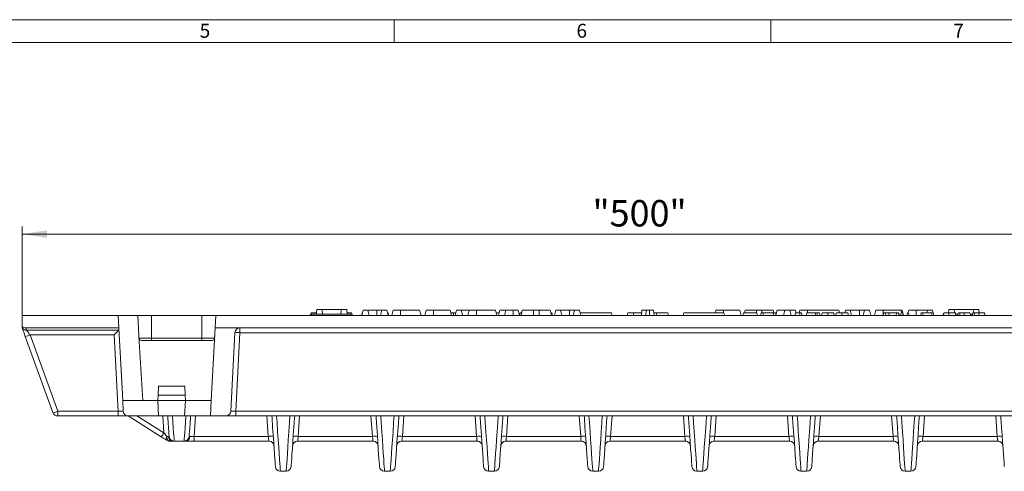
# Model space of a CAD drawing. Units: millimetres. Extents: x 7 to 413, y 7 to 290.
# Drawn here: x 210 to 341, y 230 to 290 of the extents above; entities that cross this region are included whole.
import ezdxf

# ---------------------------------------------------------------- set-up
doc = ezdxf.new("R2010")
doc.units = ezdxf.units.MM
doc.styles.add('SLDTEXTSTYLE0', font='TXT', dxfattribs={"width": 0.75})
doc.styles.add('SLDTEXTSTYLE1', font='TXT', dxfattribs={"width": 0.605})
doc.dimstyles.new('SLDDIMSTYLE0', dxfattribs={"dimtxt": 3.5, "dimasz": 3.302, "dimexe": 0, "dimexo": 0.0625, "dimgap": 0.875, "dimtad": 1, "dimdec": 0, "dimlfac": 3, "dimrnd": 1e-09, "dimzin": 12, "dimdsep": 46, "dimtxsty": 'SLDTEXTSTYLE1', "dimsah": 1, "dimcen": 0.09, "dimadec": 0, "dimazin": 3, "dimtfac": 1, "dimtdec": 0, "dimtofl": 0, "dimtmove": 0, "dimatfit": 3, "dimfxl": 0, "dimfrac": 2, "dimtolj": 1, "dimtzin": 12, "dimarcsym": 0})

# ---------------------------------------------------------------- blocks, each defined once
blk = doc.blocks.new('_D')
at = {"color": 7, "linetype": 'Continuous', "lineweight": 0}
for p, q in [((210.66, 250.82), (210.66, 262.59)), ((210.66, 261.59), (376.66, 261.59)), ((376.66, 250.82), (376.66, 262.59))]:
    blk.add_line(p, q, dxfattribs=at)
for points in [[(210.66, 261.59), (213.96, 261.08), (213.96, 262.1)], [(376.66, 261.59), (373.36, 262.1), (373.36, 261.08)]]:
    blk.add_solid(points, dxfattribs=at)
at = {"color": 7, "linetype": 'Continuous', "lineweight": 0, "insert": (286.34, 266.1), "char_height": 3.5, "attachment_point": 1, "style": 'SLDTEXTSTYLE1'}
blk.add_mtext('"500"', dxfattribs=at)

msp = doc.modelspace()

# ---------------------------------------------------------------- linework, layer by layer
at = {"color": 7, "linetype": 'Continuous', "lineweight": 0}
for p, q in [((413, 290), (7, 290)), ((260, 287), (260, 290)), ((310, 290), (310, 287)), ((410, 287), (10, 287))]:
    msp.add_line(p, q, dxfattribs=at)
at = {"color": 7, "linetype": 'Continuous', "lineweight": 15}
for p, q in [((249.01, 250.99), (249, 250.82)), ((249.01, 250.99), (254.45, 250.99)), ((249.74, 251.59), (249.68, 250.99)), ((249.74, 251.59), (250.46, 251.59)), ((250.46, 251.59), (253, 251.59)), ((253, 251.59), (253.72, 251.59)), ((253.72, 251.59), (253.78, 250.99)), ((254.45, 250.99), (254.46, 250.82)), ((255.79, 251.15), (255.7, 250.82)), ((255.89, 251.49), (255.71, 250.82)), ((255.8, 251.15), (255.79, 251.15)), ((255.89, 251.49), (256.53, 251.49)), ((256.53, 251.49), (256.71, 250.82)), ((256.53, 251.49), (257.71, 251.49)), ((257.71, 251.49), (258.39, 251.49)), ((258.39, 251.49), (258.21, 250.82)), ((258.39, 251.49), (259.03, 251.49)), ((259.03, 251.49), (259.21, 250.82)), ((259.21, 251.15), (259.12, 251.15)), ((259.21, 251.15), (259.3, 250.82)), ((259.89, 251.49), (259.71, 250.82)), ((259.89, 251.49), (260.88, 251.49)), ((260.88, 251.49), (263.4, 251.49)), ((263.4, 251.49), (263.58, 250.82)), ((264.26, 251.49), (264.08, 250.82)), ((264.26, 251.49), (265.25, 251.49)), ((265.25, 251.49), (267.43, 251.49)), ((267.43, 251.49), (267.61, 250.82)), ((268.29, 251.49), (268.11, 250.82)), ((268.29, 251.49), (268.93, 251.49)), ((268.93, 251.49), (269.11, 250.82)), ((268.93, 251.49), (269.96, 251.49)), ((269.96, 251.49), (269.78, 250.82)), ((269.96, 251.49), (270.95, 251.49)), ((270.95, 251.49), (273.47, 251.49)), ((273.47, 251.49), (273.65, 250.82)), ((274.06, 251.49), (273.88, 250.82)), ((274.06, 251.49), (274.82, 251.49)), ((274.82, 251.49), (274.65, 250.82)), ((274.82, 251.49), (275.81, 251.49)), ((275.81, 251.49), (276.47, 251.49)), ((276.47, 251.49), (276.65, 250.82)), ((276.72, 251.15), (276.64, 250.84)), ((276.92, 251.15), (276.72, 251.15)), ((277.02, 251.49), (276.85, 250.82)), ((276.94, 251.15), (276.92, 251.15)), ((276.92, 251.15), (276.93, 251.13)), ((277.02, 251.49), (278.51, 251.49)), ((278.51, 251.49), (279.25, 251.49)), ((279.25, 251.49), (280.73, 251.49)), ((280.73, 251.49), (280.91, 250.82)), ((280.94, 251.15), (280.82, 251.15)), ((280.94, 251.15), (281.03, 250.82)), ((281.46, 251.49), (281.28, 250.82)), ((281.46, 251.49), (282.1, 251.49)), ((282.1, 251.49), (282.28, 250.82)), ((282.1, 251.49), (283.28, 251.49)), ((283.28, 251.49), (283.96, 251.49)), ((283.96, 251.49), (283.78, 250.82)), ((283.96, 251.49), (284.6, 251.49)), ((284.6, 251.49), (284.78, 250.82)), ((284.69, 251.15), (288.87, 251.15)), ((288.87, 251.15), (288.96, 250.82)), ((291.02, 251.15), (291.82, 251.15)), ((291.82, 251.15), (291.73, 250.82)), ((291.82, 251.15), (292.86, 251.15)), ((292.89, 251.49), (292.83, 250.82)), ((293.44, 251.49), (292.89, 251.49)), ((293.44, 251.49), (293.41, 250.82)), ((293.44, 251.49), (293.88, 251.49)), ((293.88, 251.49), (293.91, 250.82)), ((293.88, 251.49), (294.44, 251.49)), ((294.44, 251.49), (294.5, 250.82)), ((294.47, 251.15), (294.89, 251.15)), ((294.89, 251.15), (294.8, 250.82)), ((294.89, 251.15), (296.31, 251.15)), ((298.46, 251.15), (298.37, 250.82)), ((298.46, 251.15), (303.78, 251.15)), ((302.72, 251.49), (302.64, 251.15)), ((302.72, 251.49), (303.71, 251.49)), ((303.71, 251.49), (305.87, 251.49)), ((303.78, 251.15), (303.87, 250.82)), ((305.87, 251.49), (306.05, 250.82)), ((306.39, 251.15), (306.3, 250.82)), ((308.16, 251.15), (306.39, 251.15)), ((306.59, 251.49), (306.5, 251.15)), ((306.59, 251.49), (308.08, 251.49)), ((308.08, 251.49), (308.81, 251.49)), ((308.16, 251.15), (308.25, 250.82)), ((308.73, 251.15), (308.64, 250.82)), ((308.93, 251.15), (308.73, 251.15)), ((308.81, 251.49), (310.3, 251.49)), ((308.93, 251.15), (309.01, 250.82)), ((310.34, 251.15), (308.93, 251.15)), ((310.34, 251.15), (310.29, 250.82)), ((310.3, 251.49), (310.39, 251.15)), ((310.6, 251.15), (310.34, 251.15)), ((310.6, 251.15), (310.69, 250.82)), ((310.86, 251.49), (310.68, 250.84)), ((310.86, 251.49), (311.86, 251.49)), ((311.86, 251.49), (311.68, 250.82)), ((311.86, 251.49), (312.5, 251.49)), ((312.5, 251.49), (312.68, 250.82)), ((312.5, 251.49), (313.27, 251.49)), ((313.27, 251.49), (313.36, 251.15)), ((313.86, 251.49), (313.77, 251.15)), ((313.9, 251.15), (313.82, 250.82)), ((313.86, 251.49), (314.85, 251.49)), ((314.07, 251.15), (313.9, 251.15)), ((314.07, 251.15), (314.16, 250.82)), ((314.79, 251.15), (314.7, 250.82)), ((315.95, 251.15), (314.79, 251.15)), ((314.85, 251.49), (319.03, 251.49)), ((315.95, 251.15), (315.86, 250.82)), ((316.12, 251.15), (315.95, 251.15)), ((316.12, 251.15), (316.21, 250.82)), ((316.46, 251.15), (316.12, 251.15)), ((316.46, 251.15), (316.55, 250.82)), ((319.03, 251.49), (319.12, 251.15)), ((319.89, 251.49), (319.8, 251.15)), ((319.89, 251.49), (320.53, 251.49)), ((320.53, 251.49), (320.71, 250.82)), ((320.53, 251.49), (321.75, 251.49)), ((321.75, 251.49), (322.42, 251.49)), ((322.42, 251.49), (322.25, 250.82)), ((322.42, 251.49), (323.07, 251.49)), ((323.07, 251.49), (323.25, 250.82)), ((323.92, 251.49), (323.75, 250.82)), ((323.92, 251.49), (324.91, 251.49)), ((324.91, 251.49), (327.23, 251.49)), ((325, 251.15), (324.91, 250.82)), ((325.19, 251.15), (325, 251.15)), ((325.19, 251.15), (325.28, 250.82)), ((325.68, 251.15), (325.19, 251.15)), ((325.68, 251.15), (325.67, 250.82)), ((326.68, 251.15), (325.68, 251.15)), ((326.68, 251.15), (326.63, 250.82)), ((326.91, 251.15), (326.68, 251.15)), ((326.91, 251.15), (327.1, 250.82)), ((327.29, 251.15), (327.2, 250.82)), ((327.23, 251.49), (327.32, 251.15)), ((327.23, 251.49), (327.43, 251.49)), ((327.45, 251.15), (327.29, 251.15)), ((327.61, 250.82), (327.43, 251.49)), ((327.45, 251.15), (327.54, 250.82)), ((328.12, 251.15), (328.03, 250.82)), ((328.28, 251.15), (328.12, 251.15)), ((328.29, 251.49), (328.2, 251.15)), ((328.28, 251.15), (328.37, 250.82)), ((328.29, 251.49), (329.28, 251.49)), ((329.28, 251.49), (330.79, 251.49)), ((329.94, 251.15), (329.85, 250.82)), ((330.13, 251.15), (329.94, 251.15)), ((330.13, 251.15), (330.22, 250.82)), ((331.33, 251.15), (330.13, 251.15)), ((330.79, 251.49), (330.7, 251.15)), ((330.79, 251.49), (331.43, 251.49)), ((331.33, 251.15), (331.42, 250.82)), ((331.54, 251.15), (331.33, 251.15)), ((331.43, 251.49), (331.52, 251.15)), ((331.54, 251.15), (331.62, 250.82)), ((332.88, 250.99), (332.86, 250.82)), ((332.88, 250.99), (332.91, 250.99)), ((333.61, 251.59), (333.56, 251.15)), ((333.61, 251.59), (334.33, 251.59)), ((334.33, 251.59), (334.36, 251.15)), ((334.33, 251.59), (336.87, 251.59)), ((334.53, 250.99), (334.84, 250.99)), ((336.46, 250.99), (336.76, 250.99)), ((336.87, 251.59), (336.83, 251.15)), ((336.87, 251.59), (337.58, 251.59)), ((337.58, 251.59), (337.63, 251.15)), ((210.66, 249.34), (210.66, 250.82)), ((223.41, 250.82), (210.66, 250.82)), ((225.99, 250.82), (223.41, 250.82)), ((223.41, 250.82), (223.49, 249.15)), ((226.17, 247.31), (225.99, 250.82)), ((227.83, 250.82), (225.99, 250.82)), ((227.83, 250.82), (234.5, 250.82)), ((236.34, 250.82), (234.5, 250.82)), ((236.25, 249.15), (236.34, 250.82)), ((236.34, 250.82), (293.41, 250.82)), ((293.41, 250.82), (293.91, 250.82)), ((293.91, 250.82), (350.99, 250.82)), ((210.66, 249.34), (210.66, 249.18)), ((223.49, 249.15), (211.13, 249.15)), ((223.49, 249.15), (223.49, 249.13)), ((224, 239.55), (223.49, 249.13)), ((235.96, 243.54), (236.25, 249.15)), ((236.25, 249.15), (351.08, 249.15)), ((238.88, 248.52), (238.34, 238.12)), ((211.07, 248.03), (214.75, 237.93)), ((226.66, 239.55), (226.17, 247.31)), ((235.85, 247.49), (226.48, 247.49)), ((235.75, 239.55), (235.96, 243.54)), ((228.7, 240.22), (228.76, 241.43)), ((228.76, 241.43), (232.23, 241.43)), ((232.29, 240.22), (232.23, 241.43)), ((226.66, 239.55), (224, 239.55)), ((224.07, 238.12), (224, 239.55)), ((228.66, 239.55), (226.66, 239.55)), ((228.66, 239.55), (228.7, 240.22)), ((228.66, 239.55), (232.33, 239.55)), ((228.77, 237.51), (228.66, 239.55)), ((228.66, 239.55), (228.66, 239.55)), ((228.7, 240.22), (232.29, 240.22)), ((232.22, 237.51), (232.33, 239.55)), ((232.33, 239.55), (232.29, 240.22)), ((232.33, 239.55), (232.33, 239.55)), ((235.75, 239.55), (232.33, 239.55)), ((235.64, 237.51), (235.75, 239.55)), ((215.38, 237.49), (223.41, 237.49)), ((224.74, 237.49), (223.41, 237.49)), ((228.77, 237.51), (224.58, 237.51)), ((224.72, 237.49), (229.11, 234.72)), ((224.74, 237.49), (237.67, 237.49)), ((232.22, 237.51), (235.64, 237.51)), ((235.64, 237.5), (235.64, 237.51)), ((235.64, 237.5), (237.79, 237.5)), ((239, 237.49), (237.67, 237.49)), ((348.32, 237.49), (239, 237.49)), ((230.21, 234.15), (230.63, 234.15)), ((230.63, 234.15), (232.35, 234.15)), ((232.35, 234.15), (233.48, 234.15)), ((233.48, 234.15), (243.4, 234.15)), ((247.21, 234.15), (257.22, 234.15)), ((261.02, 234.15), (271.04, 234.15)), ((274.84, 234.15), (284.85, 234.15)), ((298.67, 234.15), (288.66, 234.15)), ((312.49, 234.15), (302.47, 234.15)), ((326.3, 234.15), (316.29, 234.15)), ((340.12, 234.15), (330.11, 234.15)), ((244.93, 230.15), (245.68, 230.15)), ((258.74, 230.15), (259.5, 230.15)), ((272.56, 230.15), (273.32, 230.15)), ((286.38, 230.15), (287.13, 230.15)), ((300.19, 230.15), (300.95, 230.15)), ((314.01, 230.15), (314.77, 230.15)), ((327.83, 230.15), (328.58, 230.15))]:
    msp.add_line(p, q, dxfattribs=at)
at = {"color": 8, "linetype": 'Continuous', "lineweight": 0}
for p, q in [((257.71, 251.49), (257.71, 250.82)), ((260.88, 251.49), (260.88, 250.82)), ((265.25, 251.49), (265.25, 250.82)), ((270.95, 251.49), (270.95, 250.82)), ((275.81, 251.49), (275.81, 250.82)), ((278.51, 251.49), (278.51, 250.82)), ((279.25, 251.49), (279.25, 250.82)), ((283.28, 251.49), (283.28, 250.82)), ((303.71, 251.49), (303.71, 251.15)), ((308.08, 251.49), (308.08, 251.15)), ((308.81, 251.49), (308.81, 251.15)), ((314.85, 251.49), (314.85, 251.15)), ((321.75, 251.49), (321.75, 250.82)), ((324.91, 251.49), (324.91, 250.84)), ((329.28, 251.49), (329.28, 250.82)), ((227.83, 247.8), (227.83, 250.82)), ((234.5, 250.82), (234.5, 247.8)), ((211.24, 248.85), (211.13, 249.15)), ((223.5, 248.85), (211.24, 248.85)), ((239, 238.12), (239.55, 248.52)), ((239.55, 248.52), (239.55, 249.15)), ((347.78, 248.52), (239.55, 248.52)), ((211.7, 248.22), (222.88, 248.22)), ((215.38, 238.12), (211.7, 248.22)), ((222.88, 248.22), (223.41, 238.12)), ((227.83, 247.8), (226.15, 247.8)), ((227.83, 247.49), (227.83, 247.8)), ((234.5, 247.8), (227.83, 247.8)), ((236.18, 247.8), (234.5, 247.8)), ((234.5, 247.49), (234.5, 247.8)), ((223.41, 238.12), (215.38, 238.12)), ((215.38, 237.49), (215.38, 238.12)), ((223.41, 238.12), (223.41, 237.49)), ((239, 238.12), (239, 237.49)), ((239, 238.12), (348.32, 238.12)), ((229.47, 235.24), (225.89, 237.49)), ((229.31, 237.49), (229.47, 235.24)), ((233.48, 234.77), (233.67, 237.49)), ((243.13, 237.49), (243.32, 234.77)), ((247.29, 234.77), (247.48, 237.49)), ((256.94, 237.49), (257.13, 234.77)), ((261.11, 234.77), (261.3, 237.49)), ((270.76, 237.49), (270.95, 234.77)), ((274.93, 234.77), (275.12, 237.49)), ((284.58, 237.49), (284.77, 234.77)), ((288.74, 234.77), (288.93, 237.49)), ((298.58, 234.77), (298.39, 237.49)), ((302.75, 237.49), (302.56, 234.77)), ((312.4, 234.77), (312.21, 237.49)), ((316.57, 237.49), (316.38, 234.77)), ((326.22, 234.77), (326.03, 237.49)), ((330.38, 237.49), (330.19, 234.77)), ((340.03, 234.77), (339.84, 237.49)), ((243.32, 234.77), (233.48, 234.77)), ((233.48, 234.77), (233.48, 234.15)), ((257.13, 234.77), (247.29, 234.77)), ((270.95, 234.77), (261.11, 234.77)), ((284.77, 234.77), (274.93, 234.77)), ((288.74, 234.77), (298.58, 234.77)), ((302.56, 234.77), (312.4, 234.77)), ((316.38, 234.77), (326.22, 234.77)), ((330.19, 234.77), (340.03, 234.77))]:
    msp.add_line(p, q, dxfattribs=at)
at = {"color": 7, "linetype": 'Continuous', "lineweight": 15, "flags": 128}
for points in [[(248.99, 251.15), (248.96, 251.05), (248.93, 250.95), (248.9, 250.82)], [(254.37, 251.15), (254.4, 251.05), (254.42, 250.99)], [(267.91, 251.15), (267.91, 251.05), (267.91, 250.95), (267.91, 250.82)], [(317.55, 251.15), (317.55, 251.05), (317.55, 250.95), (317.55, 250.82)], [(318.34, 251.15), (318.37, 251.05), (318.39, 250.95), (318.43, 250.82)], [(319.43, 251.15), (319.43, 251.05), (319.43, 250.95), (319.43, 250.82)], [(320.22, 251.15), (320.24, 251.05), (320.27, 250.95), (320.31, 250.82)], [(332.95, 251.15), (332.93, 251.05), (332.9, 250.95), (332.86, 250.82)], [(333.63, 251.15), (333.63, 251.05), (333.63, 250.95), (333.63, 250.82)], [(334.48, 251.15), (334.51, 251.05), (334.54, 250.95), (334.57, 250.82)], [(334.88, 251.15), (334.85, 251.05), (334.83, 250.95), (334.79, 250.82)], [(335.12, 251.15), (335.09, 250.99), (335.05, 250.82)], [(335.65, 251.15), (335.65, 251.05), (335.65, 250.95), (335.65, 250.82)], [(336.41, 251.15), (336.44, 251.05), (336.47, 250.95), (336.5, 250.82)], [(336.81, 251.15), (336.78, 251.05), (336.76, 250.95), (336.72, 250.82)], [(337.05, 251.15), (337.01, 250.99), (336.98, 250.82)], [(337.58, 251.15), (337.58, 251.05), (337.58, 250.95), (337.57, 250.82)], [(338.34, 251.15), (338.37, 251.05), (338.39, 250.95), (338.43, 250.82)], [(210.66, 249.15), (210.71, 249.03), (210.76, 248.88), (210.83, 248.69), (210.91, 248.49), (210.99, 248.26), (211.07, 248.03)], [(229.97, 237.49), (229.99, 237.27), (230.04, 236.53), (230.08, 235.91), (230.12, 235.43), (230.14, 235.08), (230.16, 234.86), (230.16, 234.78)], [(232.81, 234.78), (232.82, 234.86), (232.83, 235.08), (232.86, 235.43), (232.89, 235.91), (232.93, 236.53), (232.99, 237.27), (233, 237.49)], [(243.79, 237.49), (243.81, 237.25), (243.89, 236.02), (243.97, 234.92), (244.04, 233.95), (244.1, 233.11), (244.15, 232.4), (244.19, 231.81), (244.22, 231.36), (244.24, 231.03), (244.26, 230.84), (244.26, 230.77), (244.26, 230.77)], [(246.35, 230.77), (246.35, 230.84), (246.37, 231.03), (246.39, 231.36), (246.42, 231.81), (246.46, 232.4), (246.51, 233.11), (246.57, 233.95), (246.64, 234.92), (246.71, 236.02), (246.8, 237.25), (246.82, 237.49)], [(257.61, 237.49), (257.63, 237.25), (257.71, 236.02), (257.79, 234.92), (257.86, 233.95), (257.91, 233.11), (257.96, 232.4), (258, 231.81), (258.04, 231.36), (258.06, 231.03), (258.07, 230.84), (258.08, 230.77), (258.08, 230.77)], [(260.16, 230.77), (260.17, 230.84), (260.18, 231.03), (260.21, 231.36), (260.24, 231.81), (260.28, 232.4), (260.33, 233.11), (260.39, 233.95), (260.45, 234.92), (260.53, 236.02), (260.62, 237.25), (260.63, 237.49)], [(271.42, 237.49), (271.44, 237.25), (271.53, 236.02), (271.6, 234.92), (271.67, 233.95), (271.73, 233.11), (271.78, 232.4), (271.82, 231.81), (271.85, 231.36), (271.88, 231.03), (271.89, 230.84), (271.89, 230.77), (271.89, 230.77)], [(273.98, 230.77), (273.99, 230.84), (274, 231.03), (274.02, 231.36), (274.05, 231.81), (274.09, 232.4), (274.14, 233.11), (274.2, 233.95), (274.27, 234.92), (274.35, 236.02), (274.43, 237.25), (274.45, 237.49)], [(285.24, 237.49), (285.26, 237.25), (285.34, 236.02), (285.42, 234.92), (285.49, 233.95), (285.55, 233.11), (285.6, 232.4), (285.64, 231.81), (285.67, 231.36), (285.69, 231.03), (285.71, 230.84), (285.71, 230.77), (285.71, 230.77)], [(287.8, 230.77), (287.8, 230.84), (287.82, 231.03), (287.84, 231.36), (287.87, 231.81), (287.91, 232.4), (287.96, 233.11), (288.02, 233.95), (288.09, 234.92), (288.16, 236.02), (288.25, 237.25), (288.27, 237.49)], [(299.53, 230.77), (299.52, 230.84), (299.51, 231.03), (299.49, 231.36), (299.45, 231.81), (299.41, 232.4), (299.36, 233.11), (299.31, 233.95), (299.24, 234.92), (299.16, 236.02), (299.08, 237.25), (299.06, 237.49)], [(302.08, 237.49), (302.07, 237.25), (301.98, 236.02), (301.9, 234.92), (301.84, 233.95), (301.78, 233.11), (301.73, 232.4), (301.69, 231.81), (301.66, 231.36), (301.63, 231.03), (301.62, 230.84), (301.61, 230.77), (301.61, 230.77)], [(313.34, 230.77), (313.34, 230.84), (313.33, 231.03), (313.3, 231.36), (313.27, 231.81), (313.23, 232.4), (313.18, 233.11), (313.12, 233.95), (313.05, 234.92), (312.98, 236.02), (312.89, 237.25), (312.87, 237.49)], [(315.9, 237.49), (315.88, 237.25), (315.8, 236.02), (315.72, 234.92), (315.65, 233.95), (315.59, 233.11), (315.54, 232.4), (315.5, 231.81), (315.47, 231.36), (315.45, 231.03), (315.44, 230.84), (315.43, 230.77), (315.43, 230.77)], [(327.16, 230.77), (327.16, 230.84), (327.14, 231.03), (327.12, 231.36), (327.09, 231.81), (327.05, 232.4), (327, 233.11), (326.94, 233.95), (326.87, 234.92), (326.79, 236.02), (326.71, 237.25), (326.69, 237.49)], [(329.72, 237.49), (329.7, 237.25), (329.61, 236.02), (329.54, 234.92), (329.47, 233.95), (329.41, 233.11), (329.36, 232.4), (329.32, 231.81), (329.29, 231.36), (329.27, 231.03), (329.25, 230.84), (329.25, 230.77), (329.25, 230.77)], [(340.98, 230.77), (340.97, 230.84), (340.96, 231.03), (340.94, 231.36), (340.9, 231.81), (340.86, 232.4), (340.81, 233.11), (340.76, 233.95), (340.69, 234.92), (340.61, 236.02), (340.53, 237.25), (340.51, 237.49)], [(229.11, 234.72), (229.37, 234.56), (229.62, 234.4), (229.85, 234.26)]]:
    msp.add_lwpolyline(points, dxfattribs=at)
at = {"color": 8, "linetype": 'Continuous', "lineweight": 0, "flags": 128}
for points in [[(211.7, 248.22), (211.61, 248.34), (211.53, 248.46), (211.45, 248.57), (211.38, 248.66), (211.32, 248.74), (211.28, 248.8), (211.25, 248.84), (211.24, 248.85)], [(230.83, 234.16), (230.82, 234.24), (230.81, 234.46), (230.78, 234.81), (230.75, 235.29), (230.71, 235.9), (230.66, 236.65), (230.6, 237.49)], [(232.38, 237.49), (232.32, 236.65), (232.27, 235.9), (232.23, 235.29), (232.19, 234.81), (232.17, 234.46), (232.15, 234.24), (232.15, 234.16)], [(244.93, 230.15), (244.92, 230.22), (244.91, 230.41), (244.89, 230.74), (244.85, 231.19), (244.81, 231.78), (244.76, 232.49), (244.7, 233.34), (244.64, 234.31), (244.56, 235.4), (244.48, 236.63), (244.42, 237.49)], [(246.19, 237.49), (246.13, 236.63), (246.05, 235.4), (245.97, 234.31), (245.9, 233.34), (245.85, 232.49), (245.8, 231.78), (245.76, 231.19), (245.72, 230.74), (245.7, 230.41), (245.69, 230.22), (245.68, 230.15), (245.68, 230.15)], [(258.74, 230.15), (258.74, 230.22), (258.72, 230.41), (258.7, 230.74), (258.67, 231.19), (258.63, 231.78), (258.58, 232.49), (258.52, 233.34), (258.45, 234.31), (258.38, 235.4), (258.29, 236.63), (258.23, 237.49)], [(260.01, 237.49), (259.95, 236.63), (259.87, 235.4), (259.79, 234.31), (259.72, 233.34), (259.66, 232.49), (259.61, 231.78), (259.57, 231.19), (259.54, 230.74), (259.52, 230.41), (259.5, 230.22), (259.5, 230.15), (259.5, 230.15)], [(272.56, 230.15), (272.55, 230.22), (272.54, 230.41), (272.52, 230.74), (272.49, 231.19), (272.45, 231.78), (272.4, 232.49), (272.34, 233.34), (272.27, 234.31), (272.19, 235.4), (272.11, 236.63), (272.05, 237.49)], [(273.83, 237.49), (273.77, 236.63), (273.68, 235.4), (273.61, 234.31), (273.54, 233.34), (273.48, 232.49), (273.43, 231.78), (273.39, 231.19), (273.36, 230.74), (273.33, 230.41), (273.32, 230.22), (273.32, 230.15), (273.32, 230.15)], [(286.38, 230.15), (286.37, 230.22), (286.36, 230.41), (286.34, 230.74), (286.3, 231.19), (286.26, 231.78), (286.21, 232.49), (286.15, 233.34), (286.09, 234.31), (286.01, 235.4), (285.93, 236.63), (285.87, 237.49)], [(287.64, 237.49), (287.58, 236.63), (287.5, 235.4), (287.42, 234.31), (287.35, 233.34), (287.3, 232.49), (287.25, 231.78), (287.21, 231.19), (287.17, 230.74), (287.15, 230.41), (287.14, 230.22), (287.13, 230.15), (287.13, 230.15)], [(299.68, 237.49), (299.74, 236.63), (299.83, 235.4), (299.9, 234.31), (299.97, 233.34), (300.03, 232.49), (300.08, 231.78), (300.12, 231.19), (300.15, 230.74), (300.17, 230.41), (300.19, 230.22), (300.19, 230.15), (300.19, 230.15)], [(300.95, 230.15), (300.95, 230.22), (300.97, 230.41), (300.99, 230.74), (301.02, 231.19), (301.06, 231.78), (301.11, 232.49), (301.17, 233.34), (301.24, 234.31), (301.32, 235.4), (301.4, 236.63), (301.46, 237.49)], [(313.5, 237.49), (313.56, 236.63), (313.64, 235.4), (313.72, 234.31), (313.79, 233.34), (313.85, 232.49), (313.9, 231.78), (313.94, 231.19), (313.97, 230.74), (313.99, 230.41), (314, 230.22), (314.01, 230.15), (314.01, 230.15)], [(314.77, 230.15), (314.77, 230.22), (314.78, 230.41), (314.81, 230.74), (314.84, 231.19), (314.88, 231.78), (314.93, 232.49), (314.99, 233.34), (315.06, 234.31), (315.13, 235.4), (315.22, 236.63), (315.28, 237.49)], [(327.32, 237.49), (327.38, 236.63), (327.46, 235.4), (327.54, 234.31), (327.6, 233.34), (327.66, 232.49), (327.71, 231.78), (327.75, 231.19), (327.79, 230.74), (327.81, 230.41), (327.82, 230.22), (327.83, 230.15), (327.83, 230.15)], [(328.58, 230.15), (328.59, 230.22), (328.6, 230.41), (328.62, 230.74), (328.66, 231.19), (328.7, 231.78), (328.75, 232.49), (328.8, 233.34), (328.87, 234.31), (328.95, 235.4), (329.03, 236.63), (329.09, 237.49)], [(229.86, 234.76), (229.82, 234.67), (229.8, 234.59), (229.78, 234.51), (229.78, 234.44), (229.78, 234.38), (229.8, 234.33), (229.82, 234.28), (229.85, 234.26)], [(230.21, 234.15), (230.14, 234.16), (230.08, 234.2), (230.02, 234.25), (229.97, 234.33), (229.93, 234.42), (229.89, 234.52), (229.87, 234.64), (229.86, 234.76)], [(243.32, 234.77), (243.33, 234.65), (243.35, 234.53), (243.36, 234.43), (243.38, 234.33), (243.39, 234.26), (243.4, 234.2), (243.4, 234.17), (243.4, 234.15)], [(247.21, 234.15), (247.21, 234.17), (247.21, 234.2), (247.22, 234.26), (247.23, 234.33), (247.24, 234.43), (247.26, 234.53), (247.28, 234.65), (247.29, 234.77)], [(257.13, 234.77), (257.15, 234.65), (257.17, 234.53), (257.18, 234.43), (257.19, 234.33), (257.21, 234.26), (257.21, 234.2), (257.22, 234.17), (257.22, 234.15)], [(261.02, 234.15), (261.02, 234.17), (261.03, 234.2), (261.04, 234.26), (261.05, 234.33), (261.06, 234.43), (261.08, 234.53), (261.09, 234.65), (261.11, 234.77)], [(270.95, 234.77), (270.97, 234.65), (270.98, 234.53), (271, 234.43), (271.01, 234.33), (271.02, 234.26), (271.03, 234.2), (271.03, 234.17), (271.04, 234.15)], [(274.84, 234.15), (274.84, 234.17), (274.85, 234.2), (274.85, 234.26), (274.86, 234.33), (274.88, 234.43), (274.89, 234.53), (274.91, 234.65), (274.93, 234.77)], [(284.77, 234.77), (284.78, 234.65), (284.8, 234.53), (284.81, 234.43), (284.83, 234.33), (284.84, 234.26), (284.85, 234.2), (284.85, 234.17), (284.85, 234.15)], [(288.66, 234.15), (288.66, 234.17), (288.66, 234.2), (288.67, 234.26), (288.68, 234.33), (288.69, 234.43), (288.71, 234.53), (288.73, 234.65), (288.74, 234.77)], [(298.67, 234.15), (298.67, 234.17), (298.66, 234.2), (298.66, 234.26), (298.64, 234.33), (298.63, 234.43), (298.62, 234.53), (298.6, 234.65), (298.58, 234.77)], [(302.56, 234.77), (302.54, 234.65), (302.53, 234.53), (302.51, 234.43), (302.5, 234.33), (302.49, 234.26), (302.48, 234.2), (302.47, 234.17), (302.47, 234.15)], [(312.49, 234.15), (312.48, 234.17), (312.48, 234.2), (312.47, 234.26), (312.46, 234.33), (312.45, 234.43), (312.43, 234.53), (312.42, 234.65), (312.4, 234.77)], [(316.38, 234.77), (316.36, 234.65), (316.34, 234.53), (316.33, 234.43), (316.31, 234.33), (316.3, 234.26), (316.3, 234.2), (316.29, 234.17), (316.29, 234.15)], [(326.3, 234.15), (326.3, 234.17), (326.3, 234.2), (326.29, 234.26), (326.28, 234.33), (326.26, 234.43), (326.25, 234.53), (326.23, 234.65), (326.22, 234.77)], [(330.19, 234.77), (330.18, 234.65), (330.16, 234.53), (330.14, 234.43), (330.13, 234.33), (330.12, 234.26), (330.11, 234.2), (330.11, 234.17), (330.11, 234.15)], [(340.12, 234.15), (340.12, 234.17), (340.11, 234.2), (340.11, 234.26), (340.09, 234.33), (340.08, 234.43), (340.07, 234.53), (340.05, 234.65), (340.03, 234.77)]]:
    msp.add_lwpolyline(points, dxfattribs=at)
at = {"color": 8, "linetype": 'Continuous', "lineweight": 0}
for centre, radius, start, end in [((211.24, 249.52), 0.666, 210.2596, 270.0939), ((239.22, 245.33), 3.21, 84.0433, 95.9567), ((210.41, 251.3), 3.34, 281.494, 292.7723), ((214.08, 241.19), 3.34, 281.4946, 292.772), ((225.88, 237.32), 4.15, 321.229, 329.9104), ((230.67, 234.76), 0.611, 180.5528, 265.4374), ((230.83, 234.82), 0.667, 241.9103, 269.9993), ((232.15, 234.82), 0.667, 269.9994, 296.5709), ((232.3, 234.76), 0.611, 274.5631, 359.4472), ((243.65, 232.38), 2.42, 82.1018, 97.8982), ((246.96, 232.38), 2.42, 82.102, 97.898), ((257.47, 232.38), 2.42, 82.1018, 97.8982), ((260.78, 232.38), 2.42, 82.1018, 97.8982), ((271.28, 232.38), 2.42, 82.1018, 97.8982), ((274.59, 232.38), 2.42, 82.1018, 97.8982), ((285.1, 232.38), 2.42, 82.1018, 97.8982), ((288.41, 232.38), 2.42, 82.1018, 97.8982), ((298.92, 232.38), 2.42, 82.1018, 97.8982), ((302.23, 232.38), 2.42, 82.1018, 97.8982), ((312.73, 232.38), 2.42, 82.1018, 97.8982), ((316.04, 232.38), 2.42, 82.1018, 97.8982), ((326.55, 232.38), 2.42, 82.1018, 97.8982), ((329.86, 232.38), 2.42, 82.1018, 97.8982), ((340.37, 232.38), 2.42, 82.102, 97.898)]:
    msp.add_arc(centre, radius, start, end, dxfattribs=at)
at = {"color": 7, "linetype": 'Continuous', "lineweight": 15}
for centre, radius, start, end in [((239.55, 248.49), 0.667, 90, 177), ((226.48, 247.82), 0.333, 183, 270), ((235.85, 247.82), 0.333, 270, 357), ((215.38, 238.15), 0.667, 200, 270), ((224.74, 238.15), 0.667, 183, 256.6591), ((237.67, 238.15), 0.667, 279.9854, 357), ((224.74, 238.15), 0.667, 256.6591, 270), ((237.67, 238.15), 0.667, 270, 279.9854), ((230.21, 234.82), 0.667, 237.8301, 270), ((230.83, 234.82), 0.667, 184.0003, 241.9086), ((232.15, 234.82), 0.667, 296.5707, 355.9986), ((243.4, 233.49), 0.667, 4, 90), ((247.21, 233.49), 0.667, 90, 176), ((257.22, 233.49), 0.667, 4, 90), ((261.02, 233.49), 0.667, 90, 176), ((271.04, 233.49), 0.667, 4, 90), ((274.84, 233.49), 0.667, 90, 176), ((284.85, 233.49), 0.667, 4, 90), ((288.66, 233.49), 0.667, 90, 176), ((298.67, 233.49), 0.667, 4, 90), ((302.47, 233.49), 0.667, 90, 176), ((312.49, 233.49), 0.667, 4, 90), ((316.29, 233.49), 0.667, 90, 176), ((326.3, 233.49), 0.667, 4, 90), ((330.11, 233.49), 0.667, 90, 176), ((340.12, 233.49), 0.667, 4, 90), ((244.93, 230.82), 0.667, 184, 269.3306), ((245.68, 230.82), 0.667, 270.4743, 356), ((258.74, 230.82), 0.667, 184, 269.3306), ((259.5, 230.82), 0.667, 270.4743, 356), ((272.56, 230.82), 0.667, 184, 269.3306), ((273.32, 230.82), 0.667, 270.4743, 356), ((286.38, 230.82), 0.667, 184, 269.3306), ((287.13, 230.82), 0.667, 270.4743, 356), ((300.19, 230.82), 0.667, 184, 269.3306), ((300.95, 230.82), 0.667, 270.4743, 356), ((314.01, 230.82), 0.667, 184, 269.3306), ((314.77, 230.82), 0.667, 270.4743, 356), ((327.83, 230.82), 0.667, 184, 269.3306), ((328.58, 230.82), 0.667, 270.4743, 356)]:
    msp.add_arc(centre, radius, start, end, dxfattribs=at)
for centre, major_axis, ratio, start_param, end_param in [((211.13, 249.81), (0.661, 0.092), 0.991112, 3.795182, 4.572469), ((222.88, 248.19), (0.632, 0.666), 0.02615, 0.08167, 1.543247), ((222.84, 248.86), (0.668, 0), 0.05709, 6.179715, 6.286196)]:
    msp.add_ellipse(centre, major_axis=major_axis, ratio=ratio, start_param=start_param, end_param=end_param, dxfattribs=at)
at = {"color": 8, "linetype": 'Continuous', "lineweight": 0}
for centre, major_axis, ratio, start_param, end_param in [((223.4, 238.15), (0.669, -0.035), 0.051695, 4.720561, 6.288618), ((239.01, 238.15), (0.669, 0.035), 0.051695, 3.13616, 4.704217), ((229.46, 235.29), (-0.733, 0.927), 0.022153, 1.608092, 2.16759), ((229.49, 234.82), (0.672, -0.047), 0.068246, 5.286342, 5.733277), ((233.48, 234.82), (0.672, 0.047), 0.068246, 3.691501, 4.697933)]:
    msp.add_ellipse(centre, major_axis=major_axis, ratio=ratio, start_param=start_param, end_param=end_param, dxfattribs=at)
at = {"color": 7, "linetype": 'Continuous', "lineweight": 15}
for points, knots in [([(249.75, 251.15), (249.71, 251.15), (249.68, 251.15), (249.61, 251.15), (249.58, 251.15), (249.48, 251.15), (249.42, 251.15), (249.34, 251.15), (249.31, 251.15), (249.27, 251.15), (249.24, 251.15), (249.2, 251.15), (249.19, 251.15), (249.15, 251.15), (249.14, 251.15), (249.1, 251.15), (249.07, 251.15), (249.04, 251.15), (249.03, 251.15), (249.02, 251.15), (249.02, 251.15), (249.01, 251.15), (249.01, 251.15), (249, 251.15), (249, 251.15), (249, 251.15), (249, 251.15), (248.99, 251.15), (248.99, 251.15), (248.99, 251.15), (248.99, 251.15), (248.99, 251.15), (248.99, 251.15), (248.99, 251.15)], [0.0010933, 0.0010933, 0.0010933, 0.0010933, 0.0625, 0.0625, 0.125, 0.125, 0.25, 0.25, 0.3125, 0.3125, 0.375, 0.375, 0.4375, 0.4375, 0.5, 0.5, 0.625, 0.625, 0.6875, 0.6875, 0.75, 0.75, 0.78125, 0.78125, 0.8125, 0.8125, 0.84375, 0.84375, 0.875, 0.875, 0.9375, 0.9375, 0.9996028, 0.9996028, 0.9996028, 0.9996028]), ([(254.37, 251.15), (254.36, 251.15), (254.35, 251.15), (254.21, 251.15), (254.03, 251.15), (253.86, 251.15), (253.77, 251.15), (253.76, 251.15)], [0, 0, 0, 0, 0.2962942, 0.5244427, 0.7527049, 0.9736992, 1, 1, 1, 1]), ([(267.91, 251.15), (267.81, 251.15), (267.67, 251.15), (267.55, 251.15), (267.52, 251.15)], [0, 0, 0, 0, 0.750581, 1, 1, 1, 1]), ([(268.2, 251.15), (268.18, 251.15), (268.09, 251.15), (267.99, 251.15), (267.91, 251.15)], [0, 0, 0, 0, 0.2768868, 1, 1, 1, 1]), ([(273.97, 251.15), (273.9, 251.15), (273.75, 251.15), (273.62, 251.15), (273.56, 251.15)], [0, 0, 0, 0, 0.487589, 1, 1, 1, 1]), ([(313.29, 251.15), (313.27, 251.1), (313.26, 251.04), (313.24, 250.99), (313.23, 250.93), (313.21, 250.88), (313.2, 250.82)], [0, 0, 0, 0, 0.000557295, 0.000557295, 0.000557295, 0.001114738, 0.001114738, 0.001114738, 0.001114738]), ([(313.9, 251.15), (313.85, 251.15), (313.8, 251.15), (313.75, 251.15), (313.73, 251.15), (313.71, 251.15), (313.67, 251.15), (313.65, 251.15), (313.58, 251.15), (313.53, 251.15), (313.43, 251.15), (313.38, 251.15), (313.31, 251.15), (313.3, 251.15), (313.29, 251.15)], [-0.283614, -0.283614, -0.283614, -0.283614, 0, 0, 0, 0.125, 0.125, 0.25, 0.25, 0.5, 0.5, 0.75, 0.75, 0.806609, 0.806609, 0.806609, 0.806609]), ([(316.82, 251.15), (316.8, 251.1), (316.79, 251.04), (316.77, 250.99), (316.75, 250.93), (316.73, 250.88), (316.72, 250.82)], [0, 0, 0, 0, 0.000536187, 0.000536187, 0.000536187, 0.001072418, 0.001072418, 0.001072418, 0.001072418]), ([(317.55, 251.15), (317.52, 251.15), (317.5, 251.15), (317.45, 251.15), (317.43, 251.15), (317.36, 251.15), (317.32, 251.15), (317.23, 251.15), (317.19, 251.15), (317.13, 251.15), (317.11, 251.15), (317.07, 251.15), (317.06, 251.15), (317.02, 251.15), (317.01, 251.15), (316.98, 251.15), (316.96, 251.15), (316.93, 251.15), (316.92, 251.15), (316.9, 251.15), (316.89, 251.15), (316.86, 251.15), (316.84, 251.15), (316.83, 251.15), (316.82, 251.15), (316.82, 251.15)], [0.0015962, 0.0015962, 0.0015962, 0.0015962, 0.0625, 0.0625, 0.125, 0.125, 0.25, 0.25, 0.375, 0.375, 0.4375, 0.4375, 0.5, 0.5, 0.5625, 0.5625, 0.625, 0.625, 0.6875, 0.6875, 0.75, 0.75, 0.875, 0.875, 0.921493, 0.921493, 0.921493, 0.921493]), ([(318.34, 251.15), (318.34, 251.15), (318.34, 251.15), (318.33, 251.15), (318.33, 251.15), (318.31, 251.15), (318.3, 251.15), (318.26, 251.15), (318.24, 251.15), (318.19, 251.15), (318.18, 251.15), (318.14, 251.15), (318.12, 251.15), (318.09, 251.15), (318.07, 251.15), (318.03, 251.15), (318.01, 251.15), (317.94, 251.15), (317.9, 251.15), (317.8, 251.15), (317.75, 251.15), (317.68, 251.15), (317.65, 251.15), (317.6, 251.15), (317.58, 251.15), (317.55, 251.15)], [0.0013572, 0.0013572, 0.0013572, 0.0013572, 0.0625, 0.0625, 0.125, 0.125, 0.25, 0.25, 0.375, 0.375, 0.4375, 0.4375, 0.5, 0.5, 0.5625, 0.5625, 0.625, 0.625, 0.75, 0.75, 0.875, 0.875, 0.9375, 0.9375, 0.9985422, 0.9985422, 0.9985422, 0.9985422]), ([(318.7, 251.15), (318.68, 251.1), (318.66, 251.04), (318.65, 250.99), (318.63, 250.93), (318.61, 250.88), (318.6, 250.82)], [0, 0, 0, 0, 0.000536187, 0.000536187, 0.000536187, 0.001072418, 0.001072418, 0.001072418, 0.001072418]), ([(319.43, 251.15), (319.4, 251.15), (319.38, 251.15), (319.33, 251.15), (319.31, 251.15), (319.24, 251.15), (319.2, 251.15), (319.11, 251.15), (319.07, 251.15), (319.01, 251.15), (318.99, 251.15), (318.95, 251.15), (318.94, 251.15), (318.9, 251.15), (318.89, 251.15), (318.85, 251.15), (318.84, 251.15), (318.81, 251.15), (318.8, 251.15), (318.78, 251.15), (318.77, 251.15), (318.74, 251.15), (318.72, 251.15), (318.71, 251.15), (318.7, 251.15), (318.7, 251.15)], [0.0015962, 0.0015962, 0.0015962, 0.0015962, 0.0625, 0.0625, 0.125, 0.125, 0.25, 0.25, 0.375, 0.375, 0.4375, 0.4375, 0.5, 0.5, 0.5625, 0.5625, 0.625, 0.625, 0.6875, 0.6875, 0.75, 0.75, 0.875, 0.875, 0.921493, 0.921493, 0.921493, 0.921493]), ([(320.22, 251.15), (320.22, 251.15), (320.22, 251.15), (320.21, 251.15), (320.21, 251.15), (320.19, 251.15), (320.18, 251.15), (320.14, 251.15), (320.12, 251.15), (320.07, 251.15), (320.05, 251.15), (320.02, 251.15), (320, 251.15), (319.97, 251.15), (319.95, 251.15), (319.91, 251.15), (319.89, 251.15), (319.82, 251.15), (319.78, 251.15), (319.68, 251.15), (319.63, 251.15), (319.56, 251.15), (319.53, 251.15), (319.48, 251.15), (319.45, 251.15), (319.43, 251.15)], [0.0013572, 0.0013572, 0.0013572, 0.0013572, 0.0625, 0.0625, 0.125, 0.125, 0.25, 0.25, 0.375, 0.375, 0.4375, 0.4375, 0.5, 0.5, 0.5625, 0.5625, 0.625, 0.625, 0.75, 0.75, 0.875, 0.875, 0.9375, 0.9375, 0.9985422, 0.9985422, 0.9985422, 0.9985422]), ([(333, 251.15), (332.98, 251.1), (332.97, 251.04), (332.95, 250.99), (332.93, 250.93), (332.91, 250.88), (332.9, 250.82)], [0, 0, 0, 0, 0.000536873, 0.000536873, 0.000536873, 0.001073795, 0.001073795, 0.001073795, 0.001073795]), ([(333.63, 251.15), (333.61, 251.15), (333.59, 251.15), (333.55, 251.15), (333.53, 251.15), (333.49, 251.15), (333.47, 251.15), (333.43, 251.15), (333.41, 251.15), (333.35, 251.15), (333.32, 251.15), (333.26, 251.15), (333.25, 251.15), (333.22, 251.15), (333.2, 251.15), (333.18, 251.15), (333.17, 251.15), (333.16, 251.15), (333.15, 251.15), (333.14, 251.15), (333.13, 251.15), (333.12, 251.15), (333.11, 251.15), (333.1, 251.15), (333.1, 251.15), (333.09, 251.15), (333.08, 251.15), (333.07, 251.15), (333.06, 251.15), (333.04, 251.15), (333.03, 251.15), (333.02, 251.15), (333.01, 251.15), (333.01, 251.15), (333, 251.15), (333, 251.15)], [0.0017132, 0.0017132, 0.0017132, 0.0017132, 0.0625, 0.0625, 0.125, 0.125, 0.1875, 0.1875, 0.25, 0.25, 0.375, 0.375, 0.4375, 0.4375, 0.5, 0.5, 0.53125, 0.53125, 0.5625, 0.5625, 0.59375, 0.59375, 0.625, 0.625, 0.65625, 0.65625, 0.6875, 0.6875, 0.75, 0.75, 0.8125, 0.8125, 0.875, 0.875, 0.9111938, 0.9111938, 0.9111938, 0.9111938]), ([(334.48, 251.15), (334.48, 251.15), (334.48, 251.15), (334.48, 251.15), (334.48, 251.15), (334.47, 251.15), (334.47, 251.15), (334.46, 251.15), (334.46, 251.15), (334.44, 251.15), (334.43, 251.15), (334.4, 251.15), (334.39, 251.15), (334.36, 251.15), (334.34, 251.15), (334.31, 251.15), (334.29, 251.15), (334.26, 251.15), (334.25, 251.15), (334.23, 251.15), (334.22, 251.15), (334.18, 251.15), (334.16, 251.15), (334.1, 251.15), (334.08, 251.15), (334.02, 251.15), (333.98, 251.15), (333.93, 251.15), (333.92, 251.15), (333.88, 251.15), (333.87, 251.15), (333.83, 251.15), (333.81, 251.15), (333.78, 251.15), (333.76, 251.15), (333.71, 251.15), (333.67, 251.15), (333.63, 251.15)], [0.0002757, 0.0002757, 0.0002757, 0.0002757, 0.0625, 0.0625, 0.125, 0.125, 0.1875, 0.1875, 0.25, 0.25, 0.375, 0.375, 0.4375, 0.4375, 0.5, 0.5, 0.5625, 0.5625, 0.59375, 0.59375, 0.625, 0.625, 0.6875, 0.6875, 0.75, 0.75, 0.8125, 0.8125, 0.84375, 0.84375, 0.875, 0.875, 0.90625, 0.90625, 0.9375, 0.9375, 0.9990178, 0.9990178, 0.9990178, 0.9990178]), ([(335.12, 251.15), (335.11, 251.15), (335.1, 251.15), (335.07, 251.15), (335.06, 251.15), (335.04, 251.15), (335.03, 251.15), (335.02, 251.15), (335.01, 251.15), (334.98, 251.15), (334.97, 251.15), (334.95, 251.15), (334.94, 251.15), (334.91, 251.15), (334.9, 251.15), (334.88, 251.15), (334.88, 251.15), (334.88, 251.15)], [0.0047517, 0.0047517, 0.0047517, 0.0047517, 0.0625, 0.0625, 0.125, 0.125, 0.1875, 0.1875, 0.25, 0.25, 0.375, 0.375, 0.5, 0.5, 0.75, 0.75, 0.999079, 0.999079, 0.999079, 0.999079]), ([(335.65, 251.15), (335.62, 251.15), (335.59, 251.15), (335.54, 251.15), (335.52, 251.15), (335.47, 251.15), (335.45, 251.15), (335.4, 251.15), (335.37, 251.15), (335.31, 251.15), (335.27, 251.15), (335.21, 251.15), (335.19, 251.15), (335.15, 251.15), (335.14, 251.15), (335.12, 251.15)], [0.0029196, 0.0029196, 0.0029196, 0.0029196, 0.125, 0.125, 0.25, 0.25, 0.375, 0.375, 0.5, 0.5, 0.75, 0.75, 0.875, 0.875, 0.9919416, 0.9919416, 0.9919416, 0.9919416]), ([(336.41, 251.15), (336.41, 251.15), (336.41, 251.15), (336.4, 251.15), (336.4, 251.15), (336.39, 251.15), (336.39, 251.15), (336.38, 251.15), (336.36, 251.15), (336.34, 251.15), (336.33, 251.15), (336.3, 251.15), (336.29, 251.15), (336.26, 251.15), (336.25, 251.15), (336.21, 251.15), (336.19, 251.15), (336.15, 251.15), (336.13, 251.15), (336.08, 251.15), (336.06, 251.15), (336, 251.15), (335.97, 251.15), (335.93, 251.15), (335.91, 251.15), (335.88, 251.15), (335.87, 251.15), (335.82, 251.15), (335.78, 251.15), (335.72, 251.15), (335.68, 251.15), (335.65, 251.15)], [0.0003979, 0.0003979, 0.0003979, 0.0003979, 0.125, 0.125, 0.1875, 0.1875, 0.25, 0.25, 0.375, 0.375, 0.4375, 0.4375, 0.5, 0.5, 0.5625, 0.5625, 0.625, 0.625, 0.6875, 0.6875, 0.75, 0.75, 0.8125, 0.8125, 0.84375, 0.84375, 0.875, 0.875, 0.9375, 0.9375, 0.9989368, 0.9989368, 0.9989368, 0.9989368]), ([(337.05, 251.15), (337.04, 251.15), (337.03, 251.15), (337, 251.15), (336.99, 251.15), (336.97, 251.15), (336.96, 251.15), (336.94, 251.15), (336.94, 251.15), (336.91, 251.15), (336.9, 251.15), (336.87, 251.15), (336.86, 251.15), (336.84, 251.15), (336.83, 251.15), (336.81, 251.15), (336.81, 251.15), (336.81, 251.15)], [0.0047517, 0.0047517, 0.0047517, 0.0047517, 0.0625, 0.0625, 0.125, 0.125, 0.1875, 0.1875, 0.25, 0.25, 0.375, 0.375, 0.5, 0.5, 0.75, 0.75, 0.999079, 0.999079, 0.999079, 0.999079]), ([(337.58, 251.15), (337.55, 251.15), (337.52, 251.15), (337.47, 251.15), (337.45, 251.15), (337.4, 251.15), (337.37, 251.15), (337.33, 251.15), (337.3, 251.15), (337.24, 251.15), (337.19, 251.15), (337.13, 251.15), (337.12, 251.15), (337.08, 251.15), (337.07, 251.15), (337.05, 251.15)], [0.0029196, 0.0029196, 0.0029196, 0.0029196, 0.125, 0.125, 0.25, 0.25, 0.375, 0.375, 0.5, 0.5, 0.75, 0.75, 0.875, 0.875, 0.9919416, 0.9919416, 0.9919416, 0.9919416]), ([(338.34, 251.15), (338.34, 251.15), (338.34, 251.15), (338.33, 251.15), (338.33, 251.15), (338.32, 251.15), (338.32, 251.15), (338.3, 251.15), (338.29, 251.15), (338.26, 251.15), (338.25, 251.15), (338.23, 251.15), (338.22, 251.15), (338.19, 251.15), (338.18, 251.15), (338.14, 251.15), (338.12, 251.15), (338.08, 251.15), (338.06, 251.15), (338.01, 251.15), (337.98, 251.15), (337.93, 251.15), (337.9, 251.15), (337.86, 251.15), (337.84, 251.15), (337.81, 251.15), (337.79, 251.15), (337.74, 251.15), (337.71, 251.15), (337.64, 251.15), (337.61, 251.15), (337.58, 251.15)], [0.0003979, 0.0003979, 0.0003979, 0.0003979, 0.125, 0.125, 0.1875, 0.1875, 0.25, 0.25, 0.375, 0.375, 0.4375, 0.4375, 0.5, 0.5, 0.5625, 0.5625, 0.625, 0.625, 0.6875, 0.6875, 0.75, 0.75, 0.8125, 0.8125, 0.84375, 0.84375, 0.875, 0.875, 0.9375, 0.9375, 0.9989368, 0.9989368, 0.9989368, 0.9989368])]:
    msp.add_open_spline(points, degree=3, knots=knots, dxfattribs=at)
for points in [[(250.46, 251.59), (250.48, 251.39), (250.49, 251.19), (250.51, 250.99)], [(253, 251.59), (252.98, 251.39), (252.96, 251.19), (252.95, 250.99)], [(291.02, 251.15), (290.99, 251.04), (290.96, 250.93), (290.93, 250.82)], [(296.31, 251.15), (296.34, 251.04), (296.37, 250.93), (296.4, 250.82)]]:
    msp.add_open_spline(points, degree=3, dxfattribs=at)
at = {"color": 8, "linetype": 'Continuous', "lineweight": 0}
for points, knots in [([(230.16, 234.78), (230.16, 234.77), (230.16, 234.77), (230.12, 234.76), (230.1, 234.76), (230.06, 234.76)], [0, 0, 0, 0, 0.5, 0.5, 1, 1, 1, 1]), ([(230.63, 234.15), (230.66, 234.15), (230.69, 234.15), (230.74, 234.15), (230.76, 234.15), (230.81, 234.15), (230.83, 234.15), (230.83, 234.16)], [0, 0, 0, 0, 0.25, 0.25, 0.5, 0.5, 1, 1, 1, 1]), ([(232.15, 234.16), (232.15, 234.15), (232.16, 234.15), (232.21, 234.15), (232.24, 234.15), (232.29, 234.15), (232.32, 234.15), (232.35, 234.15)], [0, 0, 0, 0, 0.5, 0.5, 0.75, 0.75, 1, 1, 1, 1]), ([(232.91, 234.76), (232.88, 234.76), (232.85, 234.76), (232.82, 234.77), (232.81, 234.77), (232.81, 234.78)], [0, 0, 0, 0, 0.5, 0.5, 1, 1, 1, 1])]:
    msp.add_open_spline(points, degree=3, knots=knots, dxfattribs=at)

# ---------------------------------------------------------------- texts
at = {"color": 7, "linetype": 'Continuous', "lineweight": 0, "char_height": 1.85, "attachment_point": 1, "style": 'SLDTEXTSTYLE0'}
for s, insert in [('5', (234.21, 289.46)), ('6', (284.21, 289.46)), ('7', (334.21, 289.46))]:
    msp.add_mtext(s, dxfattribs=dict(at, insert=insert))

# ---------------------------------------------------------------- dimensions: what is measured, and where the dimension line sits
at = {"color": 7, "linetype": 'Continuous', "lineweight": 0}
dim = msp.add_linear_dim(base=(376.66, 261.59), p1=(210.66, 250.82), p2=(376.66, 250.82), dimstyle='SLDDIMSTYLE0', dxfattribs=at)
dim.commit()
dim.dimension.update_dxf_attribs({"geometry": '_D', "text_midpoint": (293.66, 261.59), "dimtype": 160})

doc.saveas('drawing.dxf')
